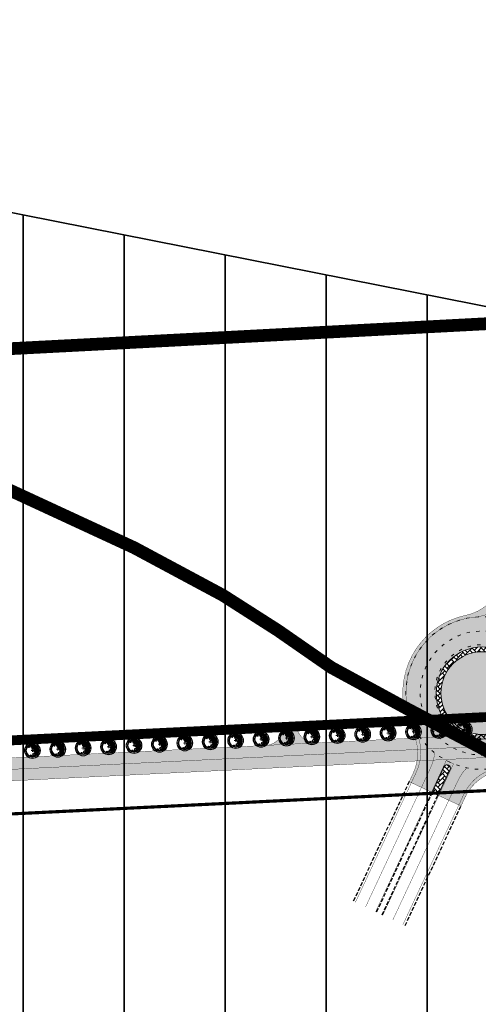
# Model space of a CAD drawing. Units: metres. Extents: x 541707 to 555877, y 6582430 to 6587834.
# Drawn here: x 547845 to 547989, y 6585902 to 6586212 of the extents above; entities that cross this region are included whole.
import ezdxf

# ---------------------------------------------------------------- set-up
doc = ezdxf.new("R2010")
doc.units = ezdxf.units.M
for name, pattern in [('18010_TL$0$921-50', [4, 1, -3]), ('18053 TL_Eskiis_puhas$0$911', [2, 1, 0, 1]), ('18053 TL_Eskiis_puhas$0$921a', [3, 1, -2]), ('18053 TL_Eskiis_puhas$0$DASH_1.25-0.5', [1.75, 1.25, -0.5]), ('CENTER', [50.800000000000004, 31.75, -6.35, 6.35, -6.35]), ('DASHED2', [0.375, 0.25, -0.125])]:
    doc.linetypes.add(name, pattern=pattern)
doc.layers.get('0').update_dxf_attribs({"lineweight": 9})
for name, color, linetype, lineweight in [('18010_TL$0$DP_MA-planeeritud_puu', 64, 'Continuous', 9), ('18010_TL$0$TL_katend_asfalt_KT_t1', 41, 'Continuous', 9), ('18010_TL$0$TL_katend_asfalt_ST_t1', 9, 'Continuous', 9), ('18010_TL$0$TL_L_kattemärgistus_valge', 7, 'Continuous', 9), ('18010_TL$0$TL_tee_servajoon', 1, 'Continuous', 9), ('18053 TL_Eskiis_puhas$0$TL_katend_asfalt_ST_t1', 254, 'Continuous', 9), ('18053 TL_Eskiis_puhas$0$TL_katend_betoonkivi_t1', 251, 'Continuous', 9), ('18053 TL_Eskiis_puhas$0$TL_katend_betoonkivi_t2', 11, 'Continuous', 9), ('18053 TL_Eskiis_puhas$0$TL_L_kattemärgistus_valge', 7, 'Continuous', 9), ('18053 TL_Eskiis_puhas$0$TL_persp_tee_serv', 213, '18053 TL_Eskiis_puhas$0$DASH_1.25-0.5', 30), ('18053 TL_Eskiis_puhas$0$TL_tee_servajoon', 1, 'Continuous', 9), ('DP_KR-olemasolev', 36, 'Continuous', 9), ('DP_MA-rohekoridor_ÜP_hatch', 80, 'Continuous', 35), ('DP_MUU-turbamaardla', 30, 'DASHED2', 20), ('DP_PL-linnaosa_piir', 1, 'Continuous', 9)]:
    doc.layers.add(name, color=color, linetype=linetype, lineweight=lineweight)
doc.layers.add('18053 TL_Eskiis_puhas$0$TL_katend_muru', color=7, linetype='Continuous', lineweight=9, true_color=0xf0ffc8)
doc.layers.add('XR_image', color=255, linetype='Continuous')
picture_1 = doc.add_image_def('image4.png', size_in_pixel=(2162, 1162))
pattern_1 = [(45, (0, 0), (0, 1.436840979371065), [3.048, -1.016]), (135, (0.71842, 0.71842), (1.4210854715202e-16, 1.436840979371065), [3.048, -1.016])]

# ---------------------------------------------------------------- blocks, each defined once
blk = doc.blocks.new('18010_TL$0$puu')
at = {"layer": '18010_TL$0$DP_MA-planeeritud_puu'}
h = blk.add_hatch(color=256, dxfattribs=at)
edge = h.paths.add_edge_path(flags=17)
edge.add_arc((-4.459457892619124e-12, 0), 2.09677419355823, 0, 360)
edge = h.paths.add_edge_path()
edge.add_arc((-4.459457892619124e-12, 0), 2.419354838721035, 0, 360)
at = {"layer": '18010_TL$0$DP_MA-planeeritud_puu', "color": 7}
for p, q in [((-0.4206007104121541, 0), (0.4206007104267061, 0)), ((-4.459457892619124e-12, 0.4424942894075596), (-4.459457892619124e-12, -0.4424942894075596))]:
    blk.add_line(p, q, dxfattribs=at)
at = {"layer": '18010_TL$0$DP_MA-planeeritud_puu'}
for centre, radius in [((-4.459457892619124e-12, 0), 2.500000000011736), ((-4.459457892619124e-12, 0), 2.419354838721035), ((-4.459457892619124e-12, 0), 2.09677419355823), ((-4.459457892619124e-12, 0), 2.016129032267529), ((-4.459457892619124e-12, 0), 1.935483870976828), ((-1.01258665286156, 1.130130176832985), 0.1252208597684194), ((-0.8039813957047262, 1.434858940100656), 0.1252208597684194), ((-0.4992965387573317, 1.62732548397066), 0.1252208597684194), ((-0.2713599507078299, 1.19829789391857), 0.1252208597684194), ((-0.1915821448893308, 1.501477390887775), 0.1252208597684194), ((-0.08785657096022276, 0.8074060896207221), 0.1252208597684194), ((-0.01803295790097662, 1.77164559829366), 0.1252208597684194), ((0.1102174387880491, 1.370743150249993), 0.1252208597684194), ((0.1835033797431477, 0.44833383161218), 0.1252208597684194), ((0.2552024204243827, 0.9909345587243787), 0.1252208597684194), ((0.2791501885349917, 1.653067139384113), 0.1252208597684194), ((0.4467845653092541, 1.317948921807589), 0.1252208597684194), ((0.4547190667959265, 0.44833383161218), 0.1252208597684194), ((0.5593102227224686, 1.595267589045329), 0.1252208597684194), ((0.6463012117042687, 0.6558163411478549), 0.1252208597684194), ((0.6716916164381495, 1.210334501305321), 0.1252208597684194), ((0.7420922841467044, -0.07817836085487534), 0.1252208597684194), ((0.7660400522573133, 1.477523350432286), 0.1252208597684194), ((0.7739745537439857, 0.9510111579652304), 0.1252208597684194), ((0.8481260766965183, 1.434858940100656), 0.1252208597684194), ((0.9255956638943116, 0.3686062044588382), 0.1252208597684194), ((0.976376473385544, 0.8575784828086579), 0.1252208597684194), ((0.9814257016022018, 0.08938074792165117), 0.1252208597684194), ((1.040573803555353, 1.210334501305321), 0.1252208597684194), ((1.093085777017982, 1.134539627045416), 0.1252208597684194), ((1.164929081349809, 0.3845755647624975), 0.1252208597684194), ((1.184837466891786, 0.5689382541626586), 0.1252208597684194), ((1.236772385681636, 0.8233754499243814), 0.1252208597684194), ((1.313232127254874, -0.05648863269981497), 0.1252208597684194), ((1.372380229208025, 1.110585586613398), 0.1252208597684194), ((1.444223533539852, 0.7117091021871917), 0.1252208597684194), ((1.476250066811196, 0.2729092170253078), 0.1252208597684194), ((1.505679854113709, 0.1680358061189915), 0.1252208597684194), ((1.553863917683052, 0.6330540440133222), 0.1252208597684194), ((1.601903717554861, -0.08854652760167593), 0.1252208597684194), ((1.666101047748141, 0.3605023499889954), 0.1252208597684194), ((1.762324911165823, -0.04040009805467168), 0.1252208597684194), ((-0.6115336688224209, -1.515778310551484), 0.1252208597684194), ((-0.4511124752114594, -1.627921355607667), 0.1252208597684194), ((0.06217763889276866, -1.451543346359336), 0.1252208597684194), ((0.2064413022292018, -1.130845222788005), 0.1252208597684194), ((0.4150465593860354, -1.660098424874483), 0.1252208597684194), ((0.5593102227224686, -0.2810130714951506), 0.1252208597684194), ((0.6074942862683408, -0.8422049941420059), 0.1252208597684194), ((0.7357446829573665, -1.387427556532143), 0.1252208597684194), ((0.8159552797745826, -1.066729432960812), 0.1252208597684194), ((0.8641393433204548, -0.6337690899918135), 0.1252208597684194), ((0.9121791432157352, -1.579894100402147), 0.1252208597684194), ((1.05658707020276, -0.2810130714951506), 0.1252208597684194), ((1.136797666996505, -0.9383786789180012), 0.1252208597684194), ((1.200994997189785, -1.307223232036337), 0.1252208597684194), ((1.297218860607467, -0.5215068705706748), 0.1252208597684194), ((1.409455990696027, -0.9544672135631446), 0.1252208597684194), ((1.489666587489772, -0.4733604410236706), 0.1252208597684194), ((1.489666587489772, -0.8742628890673376), 0.1252208597684194), ((1.601903717554861, -0.5535647654960066), 0.1252208597684194)]:
    blk.add_circle(centre, radius, dxfattribs=at)
blk = doc.blocks.new('18010_TL')
at = {"layer": '18010_TL$0$TL_katend_asfalt_ST_t1'}
h = blk.add_hatch(color=256, dxfattribs=at)
h.dxf.hatch_style = 1
h.paths.add_polyline_path([(547932.191307851, 6585990.055023727), (547928.1961142824, 6585989.858992228, -0.4142135623210588), (547922.4973712013, 6585983.572154609), (547938.4781454718, 6585984.356280642, -0.4142135625757355)])
h = blk.add_hatch(color=256, dxfattribs=at)
h.dxf.hatch_style = 1
h.paths.add_polyline_path([(547996.3731288947, 6585979.988342416), (547996.0202721723, 6585987.179690838), (547423.9809925186, 6585959.111532541, 0.0002683743006887375), (547413.2553445746, 6585958.579487929), (547021.4789165456, 6585938.934651849, 0.04087139077474457), (546972.3572252311, 6585932.422745801, 0.001355877926325408), (546970.7468666278, 6585932.069045807, -0.4078228533186155), (546961.2564693745, 6585937.947825592), (546963.984, 6585926.778), (546967.9994144317, 6585914.865408265, -0.4510893759938397), (546973.9431250592, 6585925.399297099, -0.04081919227042316), (547021.8394929604, 6585931.74368636), (547413.6159205993, 6585951.388522421, -0.0002683743002623851), (547424.3338488386, 6585951.920184098)])
at = {"layer": '18010_TL$0$TL_katend_asfalt_KT_t1', "const_width": 3}
blk.add_lwpolyline([(546969.5524058248, 6585937.437775956, -0.001355877926177595), (546971.1918992053, 6585937.797875126, -0.04087139076204198), (547021.203476216, 6585944.427750485), (547412.9799045777, 6585964.072586582, -0.000268374305348861), (547423.7114496916, 6585964.604923722), (547995.7507288313, 6585992.673081992, -0.1093134343984631), (548063.5200057911, 6585981.128277851, 0.109342968240518), (548146.3907319328, 6585967.015850744), (548457.707090234, 6585982.327590628, -0.007587856493561666), (548463.9403512286, 6585982.539408719), (548503.9224341923, 6585983.290897003), (549711.2617459414, 6586005.983595708, 0.09810943339602257), (549785.1324529147, 6586022.067639088, -0.09204857087916249), (549858.246018653, 6586038.909244169), (549942.9109744811, 6586042.536780666, 0.2951096432842355), (549951.3262041564, 6586048.503270702, -0.2938659268887748), (549955.2917861897, 6586051.328573887), (549957.4925026798, 6586051.432960427)], format="xyb", dxfattribs=at)
at = {"layer": '18010_TL$0$TL_L_kattemärgistus_valge', "linetype": '18010_TL$0$921-50', "flags": 128}
blk.add_lwpolyline([(546965.7454836114, 6585927.208014648, 0.1, 0.1, -0.00631103479667481), (546973.1199840847, 6585928.904479334, 0.1, 0.1, -0.04087139076191609), (547021.6592047358, 6585935.339169104, 0.1, 0.1, 0), (547413.435633097, 6585954.984005201, 0.1, 0.1, -0.0002683743053519103), (547424.1574213834, 6585955.515858354, 0.1, 0.1, 0), (547996.1967005226, 6585983.584016625, 0.1, 0.1, -0.1093134343982316), (548060.0897963371, 6585972.699537548, 0.1, 0.1, 0.1093429682403069), (548146.8377646789, 6585957.926837503, 0.1, 0.1, 0), (548458.1541229801, 6585973.238577385, 0.1, 0.1, -0.007587856493403603), (548464.1113612251, 6585973.441015697, 0.1, 0.1, 0), (548504.0934441894, 6585974.192503979, 0.1, 0.1, 0), (549675.7432942293, 6585996.214396893, 0.1, 0.1, 0), (549711.4327559377, 6585996.885202686, 0.1, 0.1, 0.09810943339648481), (549788.7596245226, 6586013.721764293, 0.1, 0.1, -0.09204857085891116), (549858.6355579088, 6586029.8175854, 0.1, 0.1, 0), (550066.146999384, 6586038.708576006, 0, 0, 0)], format="xyseb", dxfattribs=at)
at = {"layer": '18010_TL$0$TL_tee_servajoon', "ltscale": 15, "const_width": 0.1, "flags": 128}
for points in [[(546969.2266437871, 6585938.901975085, -0.001355877926317566), (546970.874083016, 6585939.263819487, -0.04087139076206169), (547021.1283561303, 6585945.925868295), (547412.9047844921, 6585965.570704392, -0.0002683743053488841), (547423.6379378742, 6585966.10312131), (547995.6772170139, 6585994.17127958, -0.1093134343983754), (548064.0854249318, 6585982.517630648, 0.1093429682404556), (548146.3170452164, 6585968.51403974), (548457.6334035177, 6585983.825779623, -0.007587856493673726), (548463.9121627681, 6585984.039143832), (548503.8942457318, 6585984.790632117), (549711.2335574804, 6586007.483330822, 0.09810943339591552), (549784.5345674847, 6586023.443332735, -0.09204857087936213), (549858.1818088854, 6586040.407869241), (549942.8467647135, 6586044.035405737, 0.2951096433904718), (549949.9332739149, 6586049.059818401, -0.2938659274536657), (549955.2207166356, 6586052.826889319), (549957.4793065009, 6586052.934020964)], [(546969.8781678623, 6585935.973576824, -0.001355877926269427), (546971.5097153945, 6585936.331930765, -0.04087139076201637), (547021.2785963016, 6585942.929632675), (547413.0550246633, 6585962.574468772, -0.0002683743053488379), (547423.7849615088, 6585963.106726134), (547995.8242406487, 6585991.174884404, -0.1093134343985524), (548062.9545866504, 6585979.738925054, 0.1093429682405795), (548146.4644186492, 6585965.517661748), (548457.7807769504, 6585980.829401632, -0.007587856493590565), (548463.9685396889, 6585981.039673605), (548503.9506226528, 6585981.79116189), (549711.2899344023, 6586004.483860595, 0.09810943339612795), (549785.7303383446, 6586020.691945441, -0.09204857087910251), (549858.3102284207, 6586037.410619098), (549942.9751842488, 6586041.038155594, 0.2951096432806677), (549952.7191343989, 6586047.946723004, -0.2938659268693811), (549955.3628557542, 6586049.830258461), (549957.3561227735, 6586049.924805054)], [(547922.4975677319, 6585983.572164256, 0.4142039571341228), (547928.1961142822, 6585989.85899223)], [(547932.1913078511, 6585990.055023725, 0.4142135625468911), (547938.4781454728, 6585984.356280642)], [(546961.2479981265, 6585937.982517178, 0.4091280132728035), (546970.746866628, 6585932.069045807, -0.001355877926254662), (546972.3572252311, 6585932.422745801, -0.0408713907619787), (547021.4789165301, 6585938.934651848), (547413.2553448916, 6585958.579487945, -0.0002683743053509132), (547423.9809930219, 6585959.111532566), (547996.0202721723, 6585987.179690838)], [(547996.3731288958, 6585979.988342416), (547424.333849745, 6585951.920184143, 0.0002683743053511542), (547413.6159213025, 6585951.388522456), (547021.8394929414, 6585931.743686359, 0.04087139076195573), (546973.8827429377, 6585925.386212866, 0.4435764331894212), (546967.9546242676, 6585914.998287934)]]:
    blk.add_lwpolyline(points, format="xyb", dxfattribs=at)
at = {"layer": '18010_TL$0$DP_MA-planeeritud_puu', "rotation": 2.809069810461772}
for p in [(547945.048347755, 6585986.681065819), (547953.0387348911, 6585987.073128846), (547961.0291220271, 6585987.465191871), (547969.0195091631, 6585987.857254897), (547977.0098962991, 6585988.249317924), (547985.0002834352, 6585988.641380949), (547881.1252506668, 6585983.544561611), (547889.1156378029, 6585983.936624637), (547897.1060249389, 6585984.328687663), (547905.0964120749, 6585984.720750689), (547913.0867992109, 6585985.112813715), (547921.077186347, 6585985.504876741), (547929.067573483, 6585985.896939768), (547937.057960619, 6585986.289002793), (547849.1637021226, 6585981.976309507), (547857.1540892588, 6585982.368372533), (547865.1444763948, 6585982.760435559), (547873.1348635308, 6585983.152498585)]:
    blk.add_blockref('18010_TL$0$puu', p, dxfattribs=at)
blk = doc.blocks.new('18053 TL_Eskiis_puhas')
at = {"layer": '18053 TL_Eskiis_puhas$0$TL_katend_asfalt_ST_t1'}
h = blk.add_hatch(color=256, dxfattribs=at)
h.dxf.hatch_style = 1
edge = h.paths.add_edge_path()
edge.add_line((548012.3302283565, 6586025.213832593), (548027.8910635285, 6586058.503143276))
edge.add_line((548027.8910635285, 6586058.503143276), (548020.643754278, 6586061.890842882))
edge.add_line((548020.643754278, 6586061.890842882), (548002.533833363, 6586023.148707151))
edge.add_arc((548001.6362307515, 6586023.58951269), 0.9999999854561735, 156.0485286865427, 333.84471062742756, ccw=False)
edge.add_line((548000.722341135, 6586023.995475422), (548018.8319359329, 6586062.737763591))
edge.add_line((548018.8319359329, 6586062.737763591), (548011.5846266816, 6586066.125463198))
edge.add_line((548011.5846266816, 6586066.125463198), (547996.0237844122, 6586032.836157836))
edge.add_arc((547982.4350810639, 6586039.188097814), 15.00000000577473, 281.8166724974236, 334.9466061449275, ccw=False)
edge.add_arc((547990.6261198225, 6586000.035876059), 24.99986979759171, 101.8162746109742, 208.076931185185)
edge.add_arc((547955.333528216, 6585981.209762238), 15.00000000117403, -25.053045147797604, 28.07653331025648, ccw=False)
edge.add_line((547968.9222702181, 6585974.857904964), (547967.6681422392, 6585972.174906778))
edge.add_line((547967.6681422392, 6585972.174906778), (547974.8991373717, 6585968.75230583))
edge.add_line((547974.8991373717, 6585968.75230583), (547978.7102994275, 6585976.905528737))
edge.add_arc((547979.6162130818, 6585976.48206629), 0.9999999963935687, -25.05338043984449, 154.9466198526989, ccw=False)
edge.add_line((547980.5221267339, 6585976.058603839), (547976.710964679, 6585967.905380931))
edge.add_line((547976.710964679, 6585967.905380931), (547983.9582739336, 6585964.517681323))
edge.add_line((547983.9582739336, 6585964.517681323), (547985.2285747627, 6585967.23527863))
edge.add_arc((547998.8173167628, 6585960.883421359), 14.99999999785596, 101.81632858862832, 154.9469548584811, ccw=False)
edge.add_arc((547990.6262494527, 6586000.035681096), 24.99991282970548, 281.8165271802916, 304.121104930342)
edge.add_arc((548013.063955594, 6585966.92159996), 14.99999999971876, 68.08198703822251, 124.12108702762981, ccw=False)
edge.add_arc((548076.1481847662, 6586123.706101852), 154.0000000109649, 248.081987028798, 248.7049300518665)
edge.add_line((548020.2198413431, 6585980.220839872), (548021.763318353, 6585984.180660415))
edge.add_arc((548076.1481845994, 6586123.706101916), 149.750000008366, 245.2658798678153, 248.7049301199529, ccw=False)
edge.add_arc((548013.9099910031, 6585988.602549925), 0.9999999989828794, 154.9532826552063, 245.2658798573242, ccw=False)
edge.add_line((548013.0040281089, 6585989.025907023), (548013.4264075782, 6585989.929777842))
edge.add_arc((548014.332370474, 6585989.506420743), 1.0000000010763, 64.94661972633958, 154.9532826463971, ccw=False)
edge.add_line((548014.7558329247, 6585990.4123344), (548019.9988442957, 6585987.961528595))
edge.add_arc((548083.6240775891, 6586124.075055432), 150.2499999987925, 244.946619669211, 246.0989463644155)
edge.add_line((548022.7490280945, 6585986.709518092), (548024.2941495673, 6585990.673557537))
edge.add_arc((548030.3896901105, 6586004.379190877), 14.99999999251376, 186.2338013226382, 246.0230326021765, ccw=False)
edge.add_arc((547990.6262069904, 6586000.035757639), 25.00000003389498, 6.233801345491278, 28.07672202854577)
edge.add_arc((548025.918933201, 6586018.861895831), 14.99999999891064, 154.9466196961587, 208.0767220544998, ccw=False)
edge = h.paths.add_edge_path(flags=16)
edge.add_arc((547990.6262070242, 6586000.035757644), 14.49999999976717, 0, 360)
edge = h.paths.add_edge_path(flags=16)
edge.add_arc((547990.6262070242, 6586000.035757644), 12.99999999976717, 0, 360)
at = {"layer": '18053 TL_Eskiis_puhas$0$TL_katend_betoonkivi_t1'}
h = blk.add_hatch(dxfattribs=at)
h.set_pattern_fill('AR-HBONE', color=256, scale=0.01, style=0)
h.set_pattern_definition(pattern_1)
edge = h.paths.add_edge_path()
edge.add_line((547974.9082009122, 6585968.771695471), (547978.7102994275, 6585976.905528737))
edge.add_arc((547979.6162130807, 6585976.482066289), 0.9999999962331689, -25.053380317743006, 154.9466197305973, ccw=False)
edge.add_line((547980.5221267339, 6585976.058603839), (547976.7109646788, 6585967.905380931))
edge.add_line((547976.7109646788, 6585967.905380931), (547974.9082009122, 6585968.771695471))
at = {"layer": '18053 TL_Eskiis_puhas$0$TL_katend_betoonkivi_t2'}
h = blk.add_hatch(dxfattribs=at)
h.set_pattern_fill('AR-HBONE', color=256, scale=0.01, style=0)
h.set_pattern_definition(pattern_1)
h.paths.add_polyline_path([(547976.1262070244, 6586000.035757644, 1), (548005.126207024, 6586000.035757644, 1)])
h.paths.add_polyline_path([(548003.626207024, 6586000.035757644, -1), (547977.6262070244, 6586000.035757644, -1)], flags=16)
at = {"layer": '18053 TL_Eskiis_puhas$0$TL_katend_muru'}
blk.add_hatch(color=256, dxfattribs=at).paths.add_polyline_path([(548003.626207024, 6586000.035757644, 1), (547977.6262070244, 6586000.035757644, 1)])
at = {"layer": '18053 TL_Eskiis_puhas$0$TL_katend_betoonkivi_t1'}
blk.add_lwpolyline([(547974.9082009122, 6585968.771695471), (547978.7102994275, 6585976.905528737, -0.9999999999489246), (547980.5221267339, 6585976.058603839), (547976.7109646788, 6585967.905380931)], format="xyb", close=True, dxfattribs=at)
at = {"layer": '18053 TL_Eskiis_puhas$0$TL_L_kattemärgistus_valge', "linetype": '18053 TL_Eskiis_puhas$0$911', "flags": 128}
blk.add_lwpolyline([(547988.3794385884, 6586023.930360208, 0.1, 0.1, 0.2659625122111867), (548000.5639116636, 6586032.512546837, 0.1, 0.1, 0), (548101.2593305961, 6586247.930227405, 0.1, 0.1, 0.2613803922365641), (548072.6390339668, 6586633.685264318, 0.1, 0.1, 0), (548045.1628401517, 6586675.134811053, 0.1, 0.1, 0)], format="xyseb", dxfattribs=at)
at = {"layer": '18053 TL_Eskiis_puhas$0$TL_L_kattemärgistus_valge', "linetype": '18053 TL_Eskiis_puhas$0$911', "const_width": 0.1, "flags": 128}
for points in [[(547988.3794385884, 6586023.930360208, 0.5372070338652947), (547969.5050159228, 6585988.638596305, -0.2373332396536958), (547969.8930134879, 6585975.163513191), (547968.3312478816, 6585971.822375477)], [(547975.6790089803, 6585981.25861008, -0.0842287546915515), (547974.3444000155, 6585976.421215096), (547971.5019543485, 6585970.340275447)], [(547981.6092343336, 6585977.79403551, -0.02605935140093506), (547979.3444530444, 6585978.852697735, -4.004967665558253)], [(547980.1081477068, 6585966.317411312), (547982.9504822129, 6585972.398113174, -0.084232399144523), (547985.8060689651, 6585976.524775761, -0.084232399144523)], [(547995.4280752816, 6585976.521037546, 0.2373366930170086), (547984.8405009401, 6585968.176194758), (547983.2788541738, 6585964.835311281)]]:
    blk.add_lwpolyline(points, format="xyb", dxfattribs=at)
for points in [[(547979.3444530444, 6585978.852697735), (547974.6726608155, 6585968.858175416)], [(547976.93744124, 6585967.799511342), (547981.6092343336, 6585977.79403551)]]:
    blk.add_lwpolyline(points, dxfattribs=at)
at = {"layer": '18053 TL_Eskiis_puhas$0$TL_L_kattemärgistus_valge', "linetype": '18053 TL_Eskiis_puhas$0$921a'}
for centre, radius in [((547990.6262070242, 6586000.035757644), 23.99999999981996), ((547990.6262070242, 6586000.035757644), 19.49999999981996), ((547990.7342472867, 6586000.266888287), 14.99999999981996)]:
    blk.add_circle(centre, radius, dxfattribs=at)
at = {"layer": '18053 TL_Eskiis_puhas$0$TL_persp_tee_serv'}
for points in [[(547967.6681424942, 6585972.17490679), (547950.066774673, 6585934.520282514)], [(547974.8991373717, 6585968.75230583), (547957.314083924, 6585931.132582908)], [(547959.125911236, 6585930.285658007), (547976.7109646788, 6585967.905380931)], [(547966.3732204869, 6585926.897958401), (547983.9582739336, 6585964.517681323)]]:
    blk.add_lwpolyline(points, dxfattribs=at)
at = {"layer": '18053 TL_Eskiis_puhas$0$TL_persp_tee_serv', "linetype": 'ByBlock', "const_width": 0.1}
for points in [[(547968.3312771098, 6585971.822438005), (547950.7462099158, 6585934.202685677)], [(547971.501974907, 6585970.340319428), (547953.916907713, 6585932.720567099)], [(547974.6726727042, 6585968.85820085), (547957.0876055103, 6585931.238448521)], [(547959.3523877925, 6585930.17978842), (547976.93744124, 6585967.799511342)], [(547962.5230855899, 6585928.697669842), (547980.1081390373, 6585966.317392765)], [(547965.6937833872, 6585927.215551265), (547983.2788368346, 6585964.835274187)]]:
    blk.add_lwpolyline(points, dxfattribs=at)
at = {"layer": '18053 TL_Eskiis_puhas$0$TL_tee_servajoon', "const_width": 0.1}
for points in [[(547967.6518107816, 6585972.139968341), (547968.9222702181, 6585974.857904964, 0.2360655642012885), (547968.5683237895, 6585988.269520461, -0.4999981243055549), (547985.5067943126, 6586024.505980191, 0.2360672006261435), (547996.0237844122, 6586032.836157836), (548097.4091975563, 6586249.729942821, 0.2613803922371028), (548069.0966460521, 6586631.33707611), (548036.3444819503, 6586680.745752076, 0.2534140102753188), (548026.2543761923, 6586686.115250425), (547848.2233274027, 6586684.808626193)], [(547980.5221267339, 6585976.058603839, 0.4142135623814999), (547980.0396755286, 6585977.387979946), (547980.0396755345, 6585977.387979943, 0.4142135623748254), (547978.7102994275, 6585976.905528737)], [(547983.9582912739, 6585964.517718418), (547985.2285747627, 6585967.23527863, -0.2360703908723503), (547995.7456916337, 6585975.565557409, 0.007906013875266725), (547996.5168347749, 6585975.739657035)]]:
    blk.add_lwpolyline(points, format="xyb", dxfattribs=at)
for points in [[(547978.7102994275, 6585976.905528737), (547974.8991373717, 6585968.75230583)], [(547976.7109646789, 6585967.905380931), (547980.5221267339, 6585976.058603839)], [(547967.6681424944, 6585972.17490679), (547983.9582739336, 6585964.517681323)]]:
    blk.add_lwpolyline(points, dxfattribs=at)
at = {"layer": '18053 TL_Eskiis_puhas$0$TL_tee_servajoon'}
for radius in [14.49999999981996, 12.99999999981996]:
    blk.add_circle((547990.6262070242, 6586000.035757644), radius, dxfattribs=at)

msp = doc.modelspace()

# ---------------------------------------------------------------- hatches: boundary and pattern name
at = {"layer": 'DP_MA-rohekoridor_ÜP_hatch', "ltscale": 0.5}
h = msp.add_hatch(dxfattribs=at)
h.set_pattern_fill('ANSI31', color=256, scale=10, angle=45)
h.set_pattern_definition([(90, (0, 0), (-31.75, 0), [])])
h.paths.add_polyline_path([(547733.7615232551, 6586172.652421057), (548396.9272094574, 6586041.362346768), (548451.5454095509, 6585995.235223651), (549403.8807292078, 6586009.336643398), (549414.5715202941, 6586068.858766839), (549444.2529893061, 6586012.049225897), (549573.6335210782, 6585915.181034386), (549623.7467219541, 6585908.299851492), (549650.8703910476, 6585896.807293445), (549735.8515824666, 6585669.464731261), (549808.55257018, 6585656.406879365), (549999.6479453351, 6585861.197712407), (550140.4431665149, 6585670.807553887), (550426.6328200046, 6585629.859751731), (550583.9044925347, 6585733.013662055), (550853.7475171853, 6585943.699700937), (551150.2024418544, 6586244.464864105), (551445.4312169831, 6586155.77289775), (551769.821720765, 6586086.542083383), (551980.1043024166, 6585884.082023382), (551938.2724270737, 6585463.204450741), (551677.2710244264, 6585515.143289626), (551625.2787903426, 6585450.22194086), (551529.5469509223, 6585159.420677572), (551636.1299038427, 6585126.346457705), (551712.8496654266, 6585075.216769606), (551730.4208991425, 6585090.677044615), (551752.6174711082, 6585114.837162524), (551895.7409002762, 6585334.852340132), (551961.8742687935, 6585267.057759419), (552017.8374883588, 6585268.295622826), (552030.9970926903, 6584962.58662945), (552011.1818530848, 6584826.233492151), (551988.298507208, 6584804.39664574), (547675.820248073, 6584755.794027463), (546642.2461556988, 6585526.533873588), (546705.8377603963, 6585783.863229111), (546421.2948269723, 6586063.450216308), (546628.4034640715, 6586314.363167152), (546823.6061112005, 6586260.423837334), (546920.0392640587, 6585986.574654266), (547013.2764235036, 6586043.387450114), (546977.7000615532, 6586151.870580539), (547097.1946042953, 6586190.517011344)])

# ---------------------------------------------------------------- linework, layer by layer
at = {"layer": 'DP_KR-olemasolev', "ltscale": 0.5, "const_width": 1}
for points in [[(547691.2300037327, 6586100.45000013), (547914.1200037327, 6586112.060000131), (548126.1600037328, 6586123.250000131), (548124.2800037328, 6586236.610000134), (547881.5700037328, 6586307.620000131), (547796.7800037328, 6586312.330000132)], [(547000.8000037328, 6586142.360000133), (547035.6200037329, 6586036.970000131), (546952.4500037327, 6585985.15000013), (546975.3600037327, 6585919.000000131), (547419.4900037327, 6585941.270000133), (548013.1700037328, 6585970.400000132), (548461.7800037328, 6585992.540000132), (548474.2800037328, 6586141.060000131), (548367.9800037327, 6586136.040000131), (548216.5200037328, 6586127.410000131), (548216.8000037328, 6586106.280000132), (548126.4900037327, 6586104.740000132), (548126.1700037328, 6586122.590000131), (548126.1600037328, 6586123.250000131), (547914.1200037327, 6586112.060000131), (547691.2300037327, 6586100.45000013), (547481.6500037328, 6586145.590000131), (547291.9200037328, 6586193.350000134), (547217.1800037328, 6586211.030000133), (547145.5000037327, 6586188.280000132), (547026.5600037328, 6586150.530000133), (547000.8000037328, 6586142.360000133)], [(546914.5400037328, 6586095.240000132), (546897.3900037328, 6586085.420000131), (546953.7100037327, 6585917.710000131), (546753.4300037328, 6585783.190000132), (547231.1400037328, 6585313.320000132), (547322.6500037328, 6585263.560000134), (547691.9800037328, 6585075.460000131), (548097.6200037327, 6584869.200000132), (548374.4000037328, 6584727.850000131), (548385.1600037328, 6584890.660000132), (548397.3100037328, 6585067.660000131), (548421.1700037328, 6585435.240000132), (548442.7500037327, 6585761.570000132), (548451.4900037327, 6585870.300000131), (548461.7800037328, 6585992.540000132), (548013.1700037328, 6585970.400000132), (547419.4900037327, 6585941.270000133), (546975.3600037327, 6585919.000000131), (546952.4500037327, 6585985.15000013), (546914.5400037328, 6586095.240000132)]]:
    msp.add_lwpolyline(points, dxfattribs=at)
at = {"layer": 'DP_MA-rohekoridor_ÜP_hatch', "ltscale": 0.5, "flags": 128}
msp.add_lwpolyline([(546628.4034640715, 6586314.363167152), (546823.6061112005, 6586260.423837334), (546920.0392640587, 6585986.574654266), (547013.2764235036, 6586043.387450114), (546977.7000615532, 6586151.870580539), (547097.1946042953, 6586190.517011344), (547733.7615232551, 6586172.652421057), (548396.9272094574, 6586041.362346768), (548451.5454095509, 6585995.235223651), (549403.8807292078, 6586009.336643398)], dxfattribs=at)
at = {"layer": 'DP_MUU-turbamaardla', "ltscale": 60, "const_width": 4, "flags": 128}
msp.add_lwpolyline([(547406.9170540688, 6586194.686502751), (547480.2110503068, 6586194.686502751), (547498.8348897232, 6586193.020841328), (547517.9487763621, 6586189.395574667), (547549.3152068711, 6586180.675352565), (547568.067259199, 6586174.101195989), (547593.2989900513, 6586159.730878755), (547609.2399014836, 6586145.262802405), (547620.7799930376, 6586135.878078852), (547650.9993238834, 6586115.642335904), (547666.713926204, 6586107.646597603), (547694.0158401066, 6586096.324171458), (547734.9697334416, 6586086.517935564), (547770.3177046805, 6586081.070023367), (547793.8311718272, 6586079.824783697), (547835.0965190493, 6586067.061114946), (547881.1890916808, 6586045.736419676), (547909.0626034059, 6586030.793573929), (547926.3782349557, 6586019.728840595), (547943.1333088442, 6586008.10263803), (547967.3786836728, 6585994.901507993), (547998.3276194239, 6585978.546779869), (548034.598056993, 6585960.812703501), (548052.9304393339, 6585952.734064839), (548072.0514759012, 6585946.03477442), (548091.9324535553, 6585944.956749199), (548116.953083145, 6585952.058427503), (548133.5856476391, 6585959.234032885), (548152.743054183, 6585968.202603827), (548168.6520475666, 6585975.280887487), (548175.684852487, 6585978.237970561), (548190.0892773711, 6585984.200797568), (548209.5854989586, 6585991.715157404), (548229.9909699576, 6585996.964915644), (548250.7467412557, 6586000.123192661), (548293.3934099595, 6586002.482308619), (548335.6304378759, 6586008.558365706), (548376.5753745236, 6586022.172177274), (548395.3212260706, 6586030.213384504), (548413.6746647139, 6586039.348525316), (548431.507438431, 6586047.498283696), (548450.452367744, 6586056.731682015), (548467.5960261177, 6586064.635328735), (548470.6491899304, 6586066.35623879), (548490.1415830993, 6586075.903125346), (548511.5902981595, 6586085.918840578), (548526.9020582456, 6586094.837814873), (548546.1456042074, 6586103.867211889), (548567.590490849, 6586113.524521167), (548586.9412325306, 6586121.237267589), (548603.6714216985, 6586128.853628075), (548622.4440721755, 6586135.998352526), (548637.4246740551, 6586140.881282739), (548663.5115182176, 6586149.687962741), (548666.13589915, 6586150.885768542), (548671.6966771286, 6586153.240205572), (548676.8707848312, 6586155.421522232), (548682.7014663192, 6586157.756307759), (548704.1195540307, 6586168.54217469), (548722.7984082527, 6586177.2693129), (548742.0878952374, 6586184.372862777), (548758.5347814306, 6586189.447629076), (548777.1236678162, 6586191.690707598), (548819.9981274251, 6586190.021265761), (548838.4511049511, 6586182.626686506), (548855.8723236716, 6586170.302387748), (548871.2357674087, 6586153.79980547), (548893.0405253961, 6586132.130749885), (548917.0140825058, 6586109.058951412), (548928.3634293682, 6586098.607160006), (548944.8141439802, 6586084.458078971), (548971.9748595525, 6586064.944138044), (548997.5372103704, 6586046.930261726), (549015.8140806421, 6586035.304994948), (549044.4429947375, 6586018.568466224), (549062.4633609648, 6586008.219611254), (549084.7217865535, 6585998.630614338), (549138.6756895152, 6585969.626869788), (549156.7075409982, 6585960.819254002), (549198.9177699846, 6585945.457394592), (549296.664953013, 6585919.876754436), (549337.3974124298, 6585898.861813113), (549369.9179140055, 6585880.47455827), (549403.4242333642, 6585854.534576372), (549421.1632108262, 6585835.817924932), (549446.1283283466, 6585802.325215983), (549453.5065965309, 6585788.564451769), (549469.821674014, 6585751.355854308), (549494.0567648209, 6585709.238943459), (549518.3113757183, 6585672.134406289), (549538.3986641997, 6585644.987636187), (549561.3525554208, 6585606.746706109), (549585.9541281795, 6585576.833840791), (549604.911172441, 6585557.725311634), (549624.186796972, 6585541.483060336), (549655.9308637701, 6585515.251566384), (549673.4180142382, 6585499.473723896), (549688.1119946879, 6585486.969100137), (549711.8565425241, 6585465.936470447), (549731.66968218, 6585449.261255632), (549772.6277893757, 6585419.453207958), (549798.7972901595, 6585400.110505279), (549819.0566033109, 6585380.90461083), (549858.4443332412, 6585343.564915354), (549875.2920008331, 6585328.465070572), (549887.6624708368, 6585319.599164062), (549904.8653716072, 6585309.382806415), (549928.3422773146, 6585298.256049969), (549955.4621276438, 6585286.82586765), (549973.4745854343, 6585281.161352519), (549988.8559829097, 6585279.340585219), (550012.1658833991, 6585278.89480729), (550031.1537260255, 6585281.229241635), (550050.2431970593, 6585285.593654451), (550067.5049059752, 6585292.901534535), (550081.9235601971, 6585302.746849841), (550092.9913275312, 6585314.926629785), (550104.2622277428, 6585329.745360536), (550166.5434620337, 6585437.763608315), (550200.730638562, 6585504.023082295), (550247.7869459437, 6585611.176493628), (550255.6701499542, 6585623.190140637), (550262.4407088102, 6585627.496964336), (550269.6216853138, 6585629.752906624), (550278.2387827556, 6585628.009661969), (550282.7525712844, 6585625.856265265), (550291.2671107909, 6585613.448552387), (550307.8125873096, 6585536.852513704), (550313.9650719375, 6585509.412496551), (550329.9359141752, 6585448.188540957), (550342.7784605245, 6585410.005866465), (550352.4926490168, 6585390.091634979), (550361.7080527224, 6585375.050333352), (550375.2554912259, 6585360.39988642), (550394.2604371697, 6585350.17859083), (550410.6831540086, 6585345.842290956), (550430.9275327416, 6585343.777383368), (550457.217252495, 6585342.61575546), (550473.9736699273, 6585342.409664583), (550495.2506304595, 6585346.559564758), (550516.6193044324, 6585358.86324764), (550557.0734834524, 6585390.672827609), (550582.6440582871, 6585404.233625455), (550606.8263518972, 6585409.705439709), (550630.4428727275, 6585407.944715348), (550643.751608411, 6585394.967473074), (550651.4539882187, 6585382.393687847), (550656.6909496214, 6585355.957829783), (550666.5757375072, 6585343.394253673), (550678.0315518451, 6585339.599006723), (550692.4332266869, 6585347.778418253), (550711.1743105829, 6585377.967020621), (550722.8773793997, 6585418.183884466), (550727.9320293546, 6585432.394309352), (550752.2748214859, 6585484.132086395), (550762.2073251483, 6585500.820388269), (550768.6651907464, 6585517.07296986), (550778.067181729, 6585534.280876425), (550795.1083446074, 6585557.65684693), (550813.4927995498, 6585585.912714942), (550822.4849925706, 6585603.749012372), (550832.9825873587, 6585631.160098643), (550838.2313847527, 6585652.039621866), (550849.0764371502, 6585729.118367005), (550857.206957608, 6585797.83193709), (550861.9832448766, 6585815.678746578), (550871.309510302, 6585838.466920336), (550889.271153889, 6585890.603489132), (550900.5620079708, 6585918.108184224), (550912.1483900248, 6585943.137910564), (550930.6918562435, 6585981.433975935), (550944.8153543045, 6586009.025887789), (550958.5886681401, 6586034.927236457), (550967.3480453521, 6586048.060947845), (550980.7145976844, 6586064.499414138), (550997.6753253966, 6586078.776274021), (551009.0745004881, 6586086.595185561)], dxfattribs=at)
at = {"layer": 'DP_PL-linnaosa_piir', "linetype": 'CENTER', "ltscale": 0.8, "const_width": 4, "flags": 128}
msp.add_lwpolyline([(546837.0021344894, 6586298.1085373), (546837.0800000121, 6586298.169999011), (546994.7400000122, 6586262.919999009), (547091.8000000122, 6586240.51999901), (547291.8500000123, 6586193.339999009), (547481.6500000125, 6586145.599999009), (547691.1500000125, 6586100.479999011), (547914.0700000125, 6586112.059999011), (548367.9600000128, 6586136.01999901), (548557.0000000128, 6586145.01999901), (548768.1700000128, 6586157.399999011), (548987.5600000129, 6586168.579999011), (549278.7700000128, 6586184.129999013), (549416.560000013, 6586190.689999009), (549420.2100000128, 6586216.359999011), (549437.0600000131, 6586410.29999901), (549445.7800000128, 6586511.589999011), (549453.2900000128, 6586598.879999007), (549426.3600000128, 6586756.349999009), (549423.5700000131, 6586771.83999901), (549423.1000000128, 6586774.399999011), (549431.2200000128, 6586775.839999013), (549429.670000013, 6586908.909999008), (549437.220000013, 6587037.72999901), (549377.7300000128, 6587043.909999008), (549366.2300000128, 6587106.439999012), (549360.1200000129, 6587142.54999901), (549349.5900000128, 6587203.18999901), (549333.1900000131, 6587306.82999901), (549321.9100000131, 6587377.989999007), (549381.4320918482, 6587522.539522187), (550056.1320474134, 6587832.384625199)], dxfattribs=at)

# ---------------------------------------------------------------- block references
at = {"ltscale": 0.5}
for name in ['18053 TL_Eskiis_puhas', '18010_TL']:
    msp.add_blockref(name, (0, 0), dxfattribs=at)

# ---------------------------------------------------------------- referenced raster images: frames only (the image files are external)
at = {"layer": 'XR_image'}
image = msp.add_image(picture_1, insert=(546665.2298513866, 6584712.121033932), size_in_units=(2859.78835978836, 1537.0370370370374), dxfattribs=dict(at, brightness=60))
image.dxf.flags = 7

doc.saveas('drawing.dxf')
